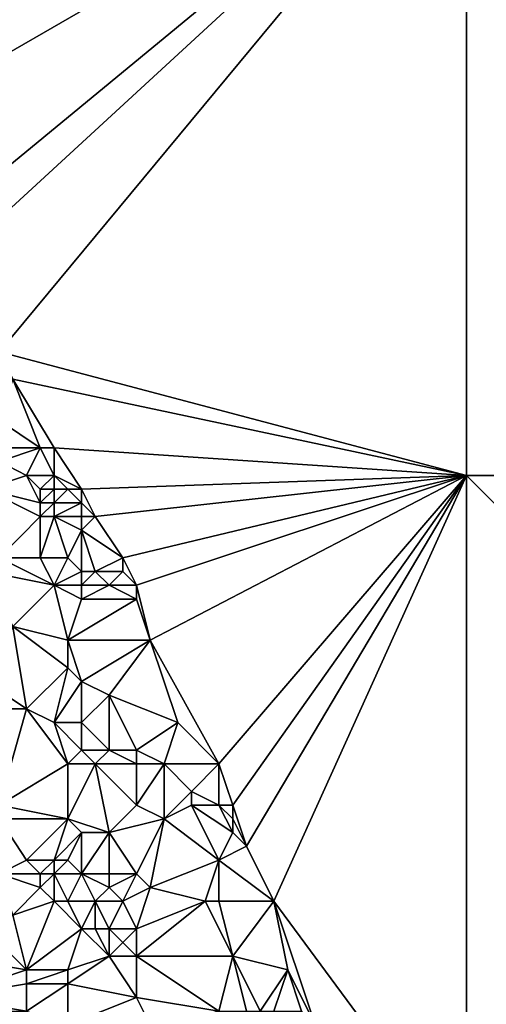
# Model space of a CAD drawing. Units: metres. Extents: x 71250 to 71875, y 359500 to 360000.
# Drawn here: x 71568 to 71601, y 359762 to 359833 of the extents above; entities that cross this region are included whole.
import ezdxf

# ---------------------------------------------------------------- set-up
doc = ezdxf.new("R2010")
doc.units = ezdxf.units.M
doc.layers.add('Terrain', color=15, linetype='Continuous')

msp = doc.modelspace()

# ---------------------------------------------------------------- linework, layer by layer
at = {"layer": 'Terrain'}
for points in [[(71600, 359850, 592.165), (71550, 359850, 587.683), (71553, 359827, 577.17), (71600, 359850, 592.165)], [(71600, 359850, 592.165), (71553, 359827, 577.17), (71555, 359824, 575.41), (71600, 359850, 592.165)], [(71600, 359850, 592.165), (71555, 359824, 575.41), (71560, 359817, 572.81), (71600, 359850, 592.165)], [(71600, 359850, 592.165), (71560, 359817, 572.81), (71562, 359815, 571.94), (71600, 359850, 592.165)], [(71600, 359850, 592.165), (71562, 359815, 571.94), (71566, 359809, 569.27), (71600, 359850, 592.165)], [(71600, 359850, 592.165), (71566, 359809, 569.27), (71600, 359800, 568.229), (71600, 359850, 592.165)], [(71600, 359850, 592.165), (71600, 359800, 568.229), (71650, 359800, 570.517), (71600, 359850, 592.165)], [(71650, 359850, 593.719), (71600, 359850, 592.165), (71650, 359800, 570.517), (71650, 359850, 593.719)], [(71600, 359800, 568.229), (71566, 359809, 569.27), (71567, 359807, 568.51), (71600, 359800, 568.229)], [(71569, 359802, 566.87), (71567, 359807, 568.51), (71566, 359804, 567.21), (71569, 359802, 566.87)], [(71570, 359802, 566.97), (71567, 359807, 568.51), (71569, 359802, 566.87), (71570, 359802, 566.97)], [(71600, 359800, 568.229), (71567, 359807, 568.51), (71570, 359802, 566.97), (71600, 359800, 568.229)], [(71569, 359802, 566.87), (71566, 359804, 567.21), (71566, 359802, 566.24), (71569, 359802, 566.87)], [(71568, 359800, 565.77), (71569, 359802, 566.87), (71566, 359801, 565.7), (71568, 359800, 565.77)], [(71566, 359801, 565.7), (71569, 359802, 566.87), (71566, 359802, 566.24), (71566, 359801, 565.7)], [(71570, 359800, 566.28), (71569, 359802, 566.87), (71568, 359800, 565.77), (71570, 359800, 566.28)], [(71570, 359800, 566.28), (71570, 359802, 566.97), (71569, 359802, 566.87), (71570, 359800, 566.28)], [(71572, 359799, 565.84), (71570, 359802, 566.97), (71570, 359800, 566.28), (71572, 359799, 565.84)], [(71600, 359800, 568.229), (71570, 359802, 566.97), (71572, 359799, 565.84), (71600, 359800, 568.229)], [(71565, 359799, 564.29), (71568, 359800, 565.77), (71566, 359801, 565.7), (71565, 359799, 564.29)], [(71569, 359798, 565), (71568, 359800, 565.77), (71565, 359799, 564.29), (71569, 359798, 565)], [(71569, 359798, 565), (71569, 359799, 565.57), (71568, 359800, 565.77), (71569, 359798, 565)], [(71569, 359799, 565.57), (71570, 359800, 566.28), (71568, 359800, 565.77), (71569, 359799, 565.57)], [(71570, 359799, 565.75), (71570, 359800, 566.28), (71569, 359799, 565.57), (71570, 359799, 565.75)], [(71571, 359799, 565.83), (71570, 359800, 566.28), (71570, 359799, 565.75), (71571, 359799, 565.83)], [(71572, 359799, 565.84), (71570, 359800, 566.28), (71571, 359799, 565.83), (71572, 359799, 565.84)], [(71600, 359800, 568.229), (71572, 359799, 565.84), (71573, 359797, 564.41), (71600, 359800, 568.229)], [(71600, 359800, 568.229), (71573, 359797, 564.41), (71575, 359794, 562.77), (71600, 359800, 568.229)], [(71600, 359800, 568.229), (71575, 359794, 562.77), (71576, 359792, 562.36), (71600, 359800, 568.229)], [(71600, 359800, 568.229), (71576, 359792, 562.36), (71577, 359788, 561.06), (71600, 359800, 568.229)], [(71600, 359800, 568.229), (71577, 359788, 561.06), (71582, 359779, 557.87), (71600, 359800, 568.229)], [(71600, 359800, 568.229), (71582, 359779, 557.87), (71583, 359776, 557.11), (71600, 359800, 568.229)], [(71600, 359800, 568.229), (71583, 359776, 557.11), (71584, 359773, 555.15), (71600, 359800, 568.229)], [(71600, 359800, 568.229), (71584, 359773, 555.15), (71586, 359769, 553.62), (71600, 359800, 568.229)], [(71600, 359800, 568.229), (71586, 359769, 553.62), (71600, 359750, 546.31), (71600, 359800, 568.229)], [(71650, 359750, 548.786), (71600, 359800, 568.229), (71600, 359750, 546.31), (71650, 359750, 548.786)], [(71650, 359800, 570.517), (71600, 359800, 568.229), (71650, 359750, 548.786), (71650, 359800, 570.517)], [(71566, 359794, 562.16), (71569, 359797, 564.39), (71565, 359799, 564.29), (71566, 359794, 562.16)], [(71569, 359797, 564.39), (71569, 359798, 565), (71565, 359799, 564.29), (71569, 359797, 564.39)], [(71570, 359798, 565.15), (71570, 359799, 565.75), (71569, 359798, 565), (71570, 359798, 565.15)], [(71569, 359798, 565), (71570, 359799, 565.75), (71569, 359799, 565.57), (71569, 359798, 565)], [(71570, 359798, 565.15), (71571, 359799, 565.83), (71570, 359799, 565.75), (71570, 359798, 565.15)], [(71572, 359798, 565.17), (71571, 359799, 565.83), (71570, 359798, 565.15), (71572, 359798, 565.17)], [(71572, 359798, 565.17), (71572, 359799, 565.84), (71571, 359799, 565.83), (71572, 359798, 565.17)], [(71573, 359797, 564.41), (71572, 359799, 565.84), (71572, 359798, 565.17), (71573, 359797, 564.41)], [(71570, 359797, 564.49), (71570, 359798, 565.15), (71569, 359797, 564.39), (71570, 359797, 564.49)], [(71569, 359797, 564.39), (71570, 359798, 565.15), (71569, 359798, 565), (71569, 359797, 564.39)], [(71572, 359797, 564.46), (71572, 359798, 565.17), (71570, 359797, 564.49), (71572, 359797, 564.46)], [(71572, 359798, 565.17), (71570, 359798, 565.15), (71570, 359797, 564.49), (71572, 359798, 565.17)], [(71573, 359797, 564.41), (71572, 359798, 565.17), (71572, 359797, 564.46), (71573, 359797, 564.41)], [(71569, 359794, 562.65), (71569, 359797, 564.39), (71566, 359794, 562.16), (71569, 359794, 562.65)], [(71571, 359794, 562.71), (71570, 359797, 564.49), (71569, 359794, 562.65), (71571, 359794, 562.71)], [(71569, 359794, 562.65), (71570, 359797, 564.49), (71569, 359797, 564.39), (71569, 359794, 562.65)], [(71572, 359796, 563.78), (71572, 359797, 564.46), (71570, 359797, 564.49), (71572, 359796, 563.78)], [(71572, 359796, 563.78), (71570, 359797, 564.49), (71571, 359794, 562.71), (71572, 359796, 563.78)], [(71575, 359794, 562.77), (71573, 359797, 564.41), (71572, 359796, 563.78), (71575, 359794, 562.77)], [(71572, 359796, 563.78), (71573, 359797, 564.41), (71572, 359797, 564.46), (71572, 359796, 563.78)], [(71572, 359793, 562.32), (71572, 359796, 563.78), (71571, 359794, 562.71), (71572, 359793, 562.32)], [(71573, 359793, 562.34), (71575, 359794, 562.77), (71572, 359796, 563.78), (71573, 359793, 562.34)], [(71573, 359793, 562.34), (71572, 359796, 563.78), (71572, 359793, 562.32), (71573, 359793, 562.34)], [(71570, 359792, 561.89), (71566, 359794, 562.16), (71565, 359793, 561.6), (71570, 359792, 561.89)], [(71570, 359792, 561.89), (71569, 359794, 562.65), (71566, 359794, 562.16), (71570, 359792, 561.89)], [(71570, 359792, 561.89), (71571, 359794, 562.71), (71569, 359794, 562.65), (71570, 359792, 561.89)], [(71572, 359793, 562.32), (71571, 359794, 562.71), (71570, 359792, 561.89), (71572, 359793, 562.32)], [(71575, 359793, 562.48), (71575, 359794, 562.77), (71573, 359793, 562.34), (71575, 359793, 562.48)], [(71576, 359792, 562.36), (71575, 359794, 562.77), (71575, 359793, 562.48), (71576, 359792, 562.36)], [(71567, 359789, 560.51), (71570, 359792, 561.89), (71565, 359793, 561.6), (71567, 359789, 560.51)], [(71572, 359792, 562.02), (71572, 359793, 562.32), (71570, 359792, 561.89), (71572, 359792, 562.02)], [(71574, 359792, 562.14), (71573, 359793, 562.34), (71572, 359792, 562.02), (71574, 359792, 562.14)], [(71572, 359792, 562.02), (71573, 359793, 562.34), (71572, 359793, 562.32), (71572, 359792, 562.02)], [(71574, 359792, 562.14), (71575, 359793, 562.48), (71573, 359793, 562.34), (71574, 359792, 562.14)], [(71576, 359792, 562.36), (71575, 359793, 562.48), (71574, 359792, 562.14), (71576, 359792, 562.36)], [(71571, 359788, 560.45), (71570, 359792, 561.89), (71567, 359789, 560.51), (71571, 359788, 560.45)], [(71572, 359791, 561.73), (71572, 359792, 562.02), (71570, 359792, 561.89), (71572, 359791, 561.73)], [(71572, 359791, 561.73), (71570, 359792, 561.89), (71571, 359788, 560.45), (71572, 359791, 561.73)], [(71576, 359791, 562.11), (71574, 359792, 562.14), (71572, 359791, 561.73), (71576, 359791, 562.11)], [(71572, 359791, 561.73), (71574, 359792, 562.14), (71572, 359792, 562.02), (71572, 359791, 561.73)], [(71576, 359791, 562.11), (71576, 359792, 562.36), (71574, 359792, 562.14), (71576, 359791, 562.11)], [(71577, 359788, 561.06), (71576, 359792, 562.36), (71576, 359791, 562.11), (71577, 359788, 561.06)], [(71577, 359788, 561.06), (71576, 359791, 562.11), (71571, 359788, 560.45), (71577, 359788, 561.06)], [(71576, 359791, 562.11), (71572, 359791, 561.73), (71571, 359788, 560.45), (71576, 359791, 562.11)], [(71567, 359789, 560.51), (71565, 359785, 558.73), (71568, 359783, 558.71), (71567, 359789, 560.51)], [(71571, 359788, 560.45), (71567, 359789, 560.51), (71571, 359786, 559.65), (71571, 359788, 560.45)], [(71567, 359789, 560.51), (71568, 359783, 558.71), (71571, 359786, 559.65), (71567, 359789, 560.51)], [(71571, 359788, 560.45), (71571, 359786, 559.65), (71572, 359785, 559.44), (71571, 359788, 560.45)], [(71577, 359788, 561.06), (71571, 359788, 560.45), (71572, 359785, 559.44), (71577, 359788, 561.06)], [(71577, 359788, 561.06), (71572, 359785, 559.44), (71574, 359784, 559.35), (71577, 359788, 561.06)], [(71577, 359788, 561.06), (71574, 359784, 559.35), (71579, 359782, 558.87), (71577, 359788, 561.06)], [(71577, 359788, 561.06), (71579, 359782, 558.87), (71582, 359779, 557.87), (71577, 359788, 561.06)], [(71570, 359782, 558.54), (71571, 359786, 559.65), (71568, 359783, 558.71), (71570, 359782, 558.54)], [(71572, 359785, 559.44), (71571, 359786, 559.65), (71570, 359782, 558.54), (71572, 359785, 559.44)], [(71568, 359783, 558.71), (71565, 359785, 558.73), (71564, 359783, 558.03), (71568, 359783, 558.71)], [(71572, 359782, 558.64), (71572, 359785, 559.44), (71570, 359782, 558.54), (71572, 359782, 558.64)], [(71572, 359782, 558.64), (71574, 359784, 559.35), (71572, 359785, 559.44), (71572, 359782, 558.64)], [(71574, 359780, 558.09), (71574, 359784, 559.35), (71572, 359782, 558.64), (71574, 359780, 558.09)], [(71576, 359780, 558.29), (71574, 359784, 559.35), (71574, 359780, 558.09), (71576, 359780, 558.29)], [(71576, 359780, 558.29), (71579, 359782, 558.87), (71574, 359784, 559.35), (71576, 359780, 558.29)], [(71566, 359776, 556.27), (71568, 359783, 558.71), (71564, 359783, 558.03), (71566, 359776, 556.27)], [(71566, 359776, 556.27), (71571, 359779, 557.35), (71568, 359783, 558.71), (71566, 359776, 556.27)], [(71571, 359779, 557.35), (71570, 359782, 558.54), (71568, 359783, 558.71), (71571, 359779, 557.35)], [(71572, 359780, 557.83), (71570, 359782, 558.54), (71571, 359779, 557.35), (71572, 359780, 557.83)], [(71572, 359780, 557.83), (71572, 359782, 558.64), (71570, 359782, 558.54), (71572, 359780, 557.83)], [(71574, 359780, 558.09), (71572, 359782, 558.64), (71572, 359780, 557.83), (71574, 359780, 558.09)], [(71578, 359779, 558.02), (71579, 359782, 558.87), (71576, 359780, 558.29), (71578, 359779, 558.02)], [(71582, 359779, 557.87), (71579, 359782, 558.87), (71578, 359779, 558.02), (71582, 359779, 557.87)], [(71573, 359779, 557.47), (71572, 359780, 557.83), (71571, 359779, 557.35), (71573, 359779, 557.47)], [(71573, 359779, 557.47), (71574, 359780, 558.09), (71572, 359780, 557.83), (71573, 359779, 557.47)], [(71576, 359779, 557.82), (71574, 359780, 558.09), (71573, 359779, 557.47), (71576, 359779, 557.82)], [(71576, 359779, 557.82), (71576, 359780, 558.29), (71574, 359780, 558.09), (71576, 359779, 557.82)], [(71578, 359779, 558.02), (71576, 359780, 558.29), (71576, 359779, 557.82), (71578, 359779, 558.02)], [(71571, 359775, 556.16), (71571, 359779, 557.35), (71566, 359776, 556.27), (71571, 359775, 556.16)], [(71574, 359774, 555.9), (71573, 359779, 557.47), (71571, 359775, 556.16), (71574, 359774, 555.9)], [(71573, 359779, 557.47), (71571, 359779, 557.35), (71571, 359775, 556.16), (71573, 359779, 557.47)], [(71574, 359774, 555.9), (71576, 359776, 556.52), (71573, 359779, 557.47), (71574, 359774, 555.9)], [(71576, 359776, 556.52), (71576, 359779, 557.82), (71573, 359779, 557.47), (71576, 359776, 556.52)], [(71578, 359775, 556.24), (71578, 359779, 558.02), (71576, 359776, 556.52), (71578, 359775, 556.24)], [(71576, 359776, 556.52), (71578, 359779, 558.02), (71576, 359779, 557.82), (71576, 359776, 556.52)], [(71578, 359775, 556.24), (71580, 359777, 557.45), (71578, 359779, 558.02), (71578, 359775, 556.24)], [(71580, 359777, 557.45), (71582, 359779, 557.87), (71578, 359779, 558.02), (71580, 359777, 557.45)], [(71582, 359776, 557.13), (71582, 359779, 557.87), (71580, 359777, 557.45), (71582, 359776, 557.13)], [(71583, 359776, 557.11), (71582, 359779, 557.87), (71582, 359776, 557.13), (71583, 359776, 557.11)], [(71578, 359775, 556.24), (71580, 359776, 556.98), (71580, 359777, 557.45), (71578, 359775, 556.24)], [(71582, 359776, 557.13), (71580, 359777, 557.45), (71580, 359776, 556.98), (71582, 359776, 557.13)], [(71571, 359775, 556.16), (71566, 359776, 556.27), (71566, 359775, 555.85), (71571, 359775, 556.16)], [(71574, 359774, 555.9), (71578, 359775, 556.24), (71576, 359776, 556.52), (71574, 359774, 555.9)], [(71582, 359772, 554.88), (71580, 359776, 556.98), (71578, 359775, 556.24), (71582, 359772, 554.88)], [(71582, 359772, 554.88), (71583, 359774, 555.83), (71580, 359776, 556.98), (71582, 359772, 554.88)], [(71583, 359774, 555.83), (71582, 359776, 557.13), (71580, 359776, 556.98), (71583, 359774, 555.83)], [(71583, 359774, 555.83), (71583, 359775, 556.5), (71582, 359776, 557.13), (71583, 359774, 555.83)], [(71583, 359775, 556.5), (71583, 359776, 557.11), (71582, 359776, 557.13), (71583, 359775, 556.5)], [(71584, 359773, 555.15), (71583, 359776, 557.11), (71583, 359775, 556.5), (71584, 359773, 555.15)], [(71566, 359771, 554.45), (71568, 359772, 554.7), (71566, 359775, 555.85), (71566, 359771, 554.45)], [(71568, 359772, 554.7), (71571, 359775, 556.16), (71566, 359775, 555.85), (71568, 359772, 554.7)], [(71570, 359772, 554.81), (71571, 359775, 556.16), (71568, 359772, 554.7), (71570, 359772, 554.81)], [(71572, 359774, 555.83), (71571, 359775, 556.16), (71570, 359772, 554.81), (71572, 359774, 555.83)], [(71574, 359774, 555.9), (71571, 359775, 556.16), (71572, 359774, 555.83), (71574, 359774, 555.9)], [(71576, 359771, 554.75), (71578, 359775, 556.24), (71574, 359774, 555.9), (71576, 359771, 554.75)], [(71577, 359770, 554.5), (71578, 359775, 556.24), (71576, 359771, 554.75), (71577, 359770, 554.5)], [(71577, 359770, 554.5), (71582, 359772, 554.88), (71578, 359775, 556.24), (71577, 359770, 554.5)], [(71584, 359773, 555.15), (71583, 359775, 556.5), (71583, 359774, 555.83), (71584, 359773, 555.15)], [(71572, 359774, 555.83), (71570, 359772, 554.81), (71571, 359772, 554.87), (71572, 359774, 555.83)], [(71572, 359771, 554.66), (71572, 359774, 555.83), (71571, 359772, 554.87), (71572, 359771, 554.66)], [(71574, 359771, 554.71), (71574, 359774, 555.9), (71572, 359771, 554.66), (71574, 359771, 554.71)], [(71572, 359771, 554.66), (71574, 359774, 555.9), (71572, 359774, 555.83), (71572, 359771, 554.66)], [(71576, 359771, 554.75), (71574, 359774, 555.9), (71574, 359771, 554.71), (71576, 359771, 554.75)], [(71582, 359772, 554.88), (71584, 359773, 555.15), (71583, 359774, 555.83), (71582, 359772, 554.88)], [(71586, 359769, 553.62), (71584, 359773, 555.15), (71582, 359772, 554.88), (71586, 359769, 553.62)], [(71569, 359771, 554.46), (71568, 359772, 554.7), (71566, 359771, 554.45), (71569, 359771, 554.46)], [(71569, 359771, 554.46), (71570, 359772, 554.81), (71568, 359772, 554.7), (71569, 359771, 554.46)], [(71570, 359771, 554.5), (71570, 359772, 554.81), (71569, 359771, 554.46), (71570, 359771, 554.5)], [(71570, 359771, 554.5), (71571, 359772, 554.87), (71570, 359772, 554.81), (71570, 359771, 554.5)], [(71572, 359771, 554.66), (71571, 359772, 554.87), (71570, 359771, 554.5), (71572, 359771, 554.66)], [(71581, 359769, 554.09), (71582, 359772, 554.88), (71577, 359770, 554.5), (71581, 359769, 554.09)], [(71582, 359769, 553.96), (71582, 359772, 554.88), (71581, 359769, 554.09), (71582, 359769, 553.96)], [(71586, 359769, 553.62), (71582, 359772, 554.88), (71582, 359769, 553.96), (71586, 359769, 553.62)], [(71569, 359770, 554.29), (71569, 359771, 554.46), (71566, 359771, 554.45), (71569, 359770, 554.29)], [(71569, 359770, 554.29), (71566, 359771, 554.45), (71567, 359768, 553.53), (71569, 359770, 554.29)], [(71570, 359769, 554.13), (71570, 359771, 554.5), (71569, 359770, 554.29), (71570, 359769, 554.13)], [(71569, 359770, 554.29), (71570, 359771, 554.5), (71569, 359771, 554.46), (71569, 359770, 554.29)], [(71571, 359769, 554.26), (71570, 359771, 554.5), (71570, 359769, 554.13), (71571, 359769, 554.26)], [(71572, 359771, 554.66), (71570, 359771, 554.5), (71571, 359769, 554.26), (71572, 359771, 554.66)], [(71573, 359769, 554.43), (71572, 359771, 554.66), (71571, 359769, 554.26), (71573, 359769, 554.43)], [(71573, 359769, 554.43), (71574, 359770, 554.58), (71572, 359771, 554.66), (71573, 359769, 554.43)], [(71574, 359770, 554.58), (71574, 359771, 554.71), (71572, 359771, 554.66), (71574, 359770, 554.58)], [(71575, 359769, 554.33), (71576, 359771, 554.75), (71574, 359770, 554.58), (71575, 359769, 554.33)], [(71574, 359770, 554.58), (71576, 359771, 554.75), (71574, 359771, 554.71), (71574, 359770, 554.58)], [(71575, 359769, 554.33), (71577, 359770, 554.5), (71576, 359771, 554.75), (71575, 359769, 554.33)], [(71570, 359769, 554.13), (71569, 359770, 554.29), (71567, 359768, 553.53), (71570, 359769, 554.13)], [(71575, 359769, 554.33), (71574, 359770, 554.58), (71573, 359769, 554.43), (71575, 359769, 554.33)], [(71575, 359769, 554.33), (71576, 359767, 553.47), (71577, 359770, 554.5), (71575, 359769, 554.33)], [(71581, 359769, 554.09), (71577, 359770, 554.5), (71576, 359767, 553.47), (71581, 359769, 554.09)], [(71570, 359769, 554.13), (71567, 359768, 553.53), (71568, 359764, 551.37), (71570, 359769, 554.13)], [(71570, 359769, 554.13), (71568, 359764, 551.37), (71572, 359767, 553.48), (71570, 359769, 554.13)], [(71571, 359769, 554.26), (71570, 359769, 554.13), (71572, 359767, 553.48), (71571, 359769, 554.26)], [(71573, 359769, 554.43), (71571, 359769, 554.26), (71572, 359767, 553.48), (71573, 359769, 554.43)], [(71573, 359769, 554.43), (71572, 359767, 553.48), (71573, 359767, 553.59), (71573, 359769, 554.43)], [(71575, 359769, 554.33), (71573, 359769, 554.43), (71574, 359767, 553.63), (71575, 359769, 554.33)], [(71573, 359769, 554.43), (71573, 359767, 553.59), (71574, 359767, 553.63), (71573, 359769, 554.43)], [(71575, 359769, 554.33), (71574, 359767, 553.63), (71576, 359767, 553.47), (71575, 359769, 554.33)], [(71581, 359769, 554.09), (71576, 359767, 553.47), (71576, 359765, 552.5), (71581, 359769, 554.09)], [(71581, 359769, 554.09), (71576, 359765, 552.5), (71583, 359765, 552.23), (71581, 359769, 554.09)], [(71582, 359769, 553.96), (71581, 359769, 554.09), (71583, 359765, 552.23), (71582, 359769, 553.96)], [(71586, 359769, 553.62), (71582, 359769, 553.96), (71583, 359765, 552.23), (71586, 359769, 553.62)], [(71586, 359769, 553.62), (71583, 359765, 552.23), (71587, 359764, 551.65), (71586, 359769, 553.62)], [(71586, 359769, 553.62), (71587, 359764, 551.65), (71589, 359760, 549.91), (71586, 359769, 553.62)], [(71600, 359750, 546.31), (71586, 359769, 553.62), (71589, 359760, 549.91), (71600, 359750, 546.31)], [(71568, 359764, 551.37), (71567, 359768, 553.53), (71565, 359767, 552.83), (71568, 359764, 551.37)], [(71568, 359764, 551.37), (71565, 359767, 552.83), (71562, 359765, 551.19), (71568, 359764, 551.37)], [(71572, 359767, 553.48), (71568, 359764, 551.37), (71571, 359764, 551.69), (71572, 359767, 553.48)], [(71574, 359765, 552.53), (71572, 359767, 553.48), (71571, 359764, 551.69), (71574, 359765, 552.53)], [(71574, 359765, 552.53), (71573, 359767, 553.59), (71572, 359767, 553.48), (71574, 359765, 552.53)], [(71574, 359765, 552.53), (71574, 359767, 553.63), (71573, 359767, 553.59), (71574, 359765, 552.53)], [(71574, 359765, 552.53), (71575, 359766, 553.07), (71574, 359767, 553.63), (71574, 359765, 552.53)], [(71575, 359766, 553.07), (71576, 359767, 553.47), (71574, 359767, 553.63), (71575, 359766, 553.07)], [(71576, 359765, 552.5), (71576, 359767, 553.47), (71575, 359766, 553.07), (71576, 359765, 552.5)], [(71576, 359765, 552.5), (71575, 359766, 553.07), (71574, 359765, 552.53), (71576, 359765, 552.5)], [(71562, 359762, 549.84), (71568, 359764, 551.37), (71562, 359765, 551.19), (71562, 359762, 549.84)], [(71576, 359762, 551.04), (71574, 359765, 552.53), (71571, 359763, 551.27), (71576, 359762, 551.04)], [(71574, 359765, 552.53), (71571, 359764, 551.69), (71571, 359763, 551.27), (71574, 359765, 552.53)], [(71576, 359762, 551.04), (71576, 359765, 552.5), (71574, 359765, 552.53), (71576, 359762, 551.04)], [(71582, 359761, 550.8), (71576, 359765, 552.5), (71576, 359762, 551.04), (71582, 359761, 550.8)], [(71582, 359761, 550.8), (71583, 359765, 552.23), (71576, 359765, 552.5), (71582, 359761, 550.8)], [(71584, 359761, 550.7), (71583, 359765, 552.23), (71582, 359761, 550.8), (71584, 359761, 550.7)], [(71585, 359761, 550.57), (71583, 359765, 552.23), (71584, 359761, 550.7), (71585, 359761, 550.57)], [(71585, 359761, 550.57), (71587, 359764, 551.65), (71583, 359765, 552.23), (71585, 359761, 550.57)], [(71562, 359762, 549.84), (71568, 359763, 550.99), (71568, 359764, 551.37), (71562, 359762, 549.84)], [(71571, 359763, 551.27), (71571, 359764, 551.69), (71568, 359763, 550.99), (71571, 359763, 551.27)], [(71568, 359763, 550.99), (71571, 359764, 551.69), (71568, 359764, 551.37), (71568, 359763, 550.99)], [(71586, 359761, 550.4), (71587, 359764, 551.65), (71585, 359761, 550.57), (71586, 359761, 550.4)], [(71588, 359761, 550.2), (71587, 359764, 551.65), (71586, 359761, 550.4), (71588, 359761, 550.2)], [(71589, 359760, 549.91), (71587, 359764, 551.65), (71588, 359761, 550.2), (71589, 359760, 549.91)], [(71568, 359761, 550.18), (71568, 359763, 550.99), (71562, 359762, 549.84), (71568, 359761, 550.18)], [(71571, 359760, 549.97), (71571, 359763, 551.27), (71568, 359761, 550.18), (71571, 359760, 549.97)], [(71568, 359761, 550.18), (71571, 359763, 551.27), (71568, 359763, 550.99), (71568, 359761, 550.18)], [(71576, 359762, 551.04), (71571, 359763, 551.27), (71571, 359760, 549.97), (71576, 359762, 551.04)], [(71568, 359761, 550.18), (71562, 359762, 549.84), (71562, 359761, 549.23), (71568, 359761, 550.18)], [(71577, 359760, 550.22), (71576, 359762, 551.04), (71571, 359760, 549.97), (71577, 359760, 550.22)], [(71577, 359760, 550.22), (71582, 359761, 550.8), (71576, 359762, 551.04), (71577, 359760, 550.22)]]:
    msp.add_3dface(points, dxfattribs=at)

doc.saveas('drawing.dxf')
